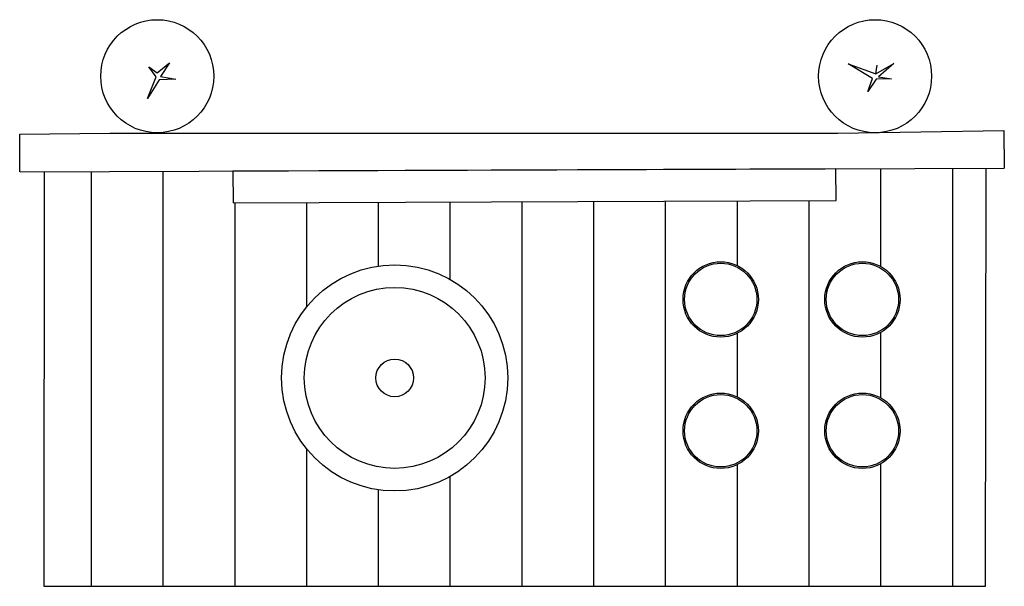
# Model space of a CAD drawing. Units: millimetres. Extents: x 0 to 1307, y 0 to 751.
import ezdxf

# ---------------------------------------------------------------- set-up
doc = ezdxf.new("R2010")
doc.units = ezdxf.units.MM
doc.layers.add('VAN RYT INDUSTRIES PLAY ITEM', color=7, linetype='Continuous')

msp = doc.modelspace()

# ---------------------------------------------------------------- hatches: boundary and pattern name
at = {"layer": 'VAN RYT INDUSTRIES PLAY ITEM', "true_color": 0xc7c8ca, "transparency": 33554572}
h = msp.add_hatch(dxfattribs=at)
h.set_pattern_fill('ANSI31', color=9, scale=30, angle=45)
h.paths.add_polyline_path([(1282.7, 554.3), (1083.4, 553.6), (1083.5, 511.6), (283.2, 508.6), (283, 550.6), (32.6, 549.7), (32, 0), (1282, 0)])
h.paths.add_polyline_path([(347.7, 276.4, -1), (647.7, 276.4, -1)], flags=16)
h.paths.add_polyline_path([(377.7, 276.4, -1), (617.7, 276.4, -1)], flags=0)
h.paths.add_polyline_path([(472.7, 276.4, -1), (522.7, 276.4, -1)], flags=0)
h.paths.add_polyline_path([(880.4, 206.3, -1), (980.4, 206.3, -1)], flags=16)
h.paths.add_polyline_path([(882.4, 206.3, -1), (978.4, 206.3, -1)], flags=0)
h.paths.add_polyline_path([(880.4, 380.5, -1), (980.4, 380.5, -1)], flags=16)
h.paths.add_polyline_path([(882.4, 380.5, -1), (978.4, 380.5, -1)], flags=0)
h.paths.add_polyline_path([(1068.5, 206.3, -1), (1168.5, 206.3, -1)], flags=16)
h.paths.add_polyline_path([(1070.5, 206.3, -1), (1166.5, 206.3, -1)], flags=0)
h.paths.add_polyline_path([(1068.5, 380.5, -1), (1168.5, 380.5, -1)], flags=16)
h.paths.add_polyline_path([(1070.5, 380.5, -1), (1166.5, 380.5, -1)], flags=0)

# ---------------------------------------------------------------- linework, layer by layer
at = {"layer": 'VAN RYT INDUSTRIES PLAY ITEM'}
for points in [[(182.3, 681.1), (198.9, 694.1), (186.9, 676.1), (207.3, 672.8), (185.3, 671.8), (169.6, 647.1), (181.3, 675.8), (171.6, 688.8)], [(283.2, 508.6), (1083.5, 511.6), (1083.4, 553.6), (283, 550.6)]]:
    msp.add_lwpolyline(points, close=True, dxfattribs=at)
for points in [[(1136.2, 679.6), (1160.4, 693.4), (1140, 675.6), (1157.3, 672.9), (1136.9, 672.5), (1125.5, 656.2), (1131.7, 673.6), (1099.5, 692.9), (1136.2, 679.6), (1138, 691.1)], [(0, 599.6), (119.8, 601.1), (1085.7, 601.1), (1306.2, 604.4)], [(1306.2, 604.4), (1306.8, 554.4)], [(0.2, 549.6), (0, 599.6)], [(0.5, 549.6), (1306.8, 554.4)], [(32.6, 549.7), (32, 0), (1282, 0), (1282.7, 554.3)]]:
    msp.add_lwpolyline(points, dxfattribs=at)
for centre, radius in [((182.6, 676.5), 75), ((1135.3, 676.5), 75), ((497.7, 276.4), 150), ((930.4, 380.5), 50), ((930.4, 380.5), 48), ((1118.5, 380.5), 50), ((1118.5, 380.5), 48), ((497.7, 276.4), 120), ((497.7, 276.4), 25), ((930.4, 206.3), 50), ((930.4, 206.3), 48), ((1118.5, 206.3), 50), ((1118.5, 206.3), 48)]:
    msp.add_circle(centre, radius, dxfattribs=at)

doc.saveas('drawing.dxf')
